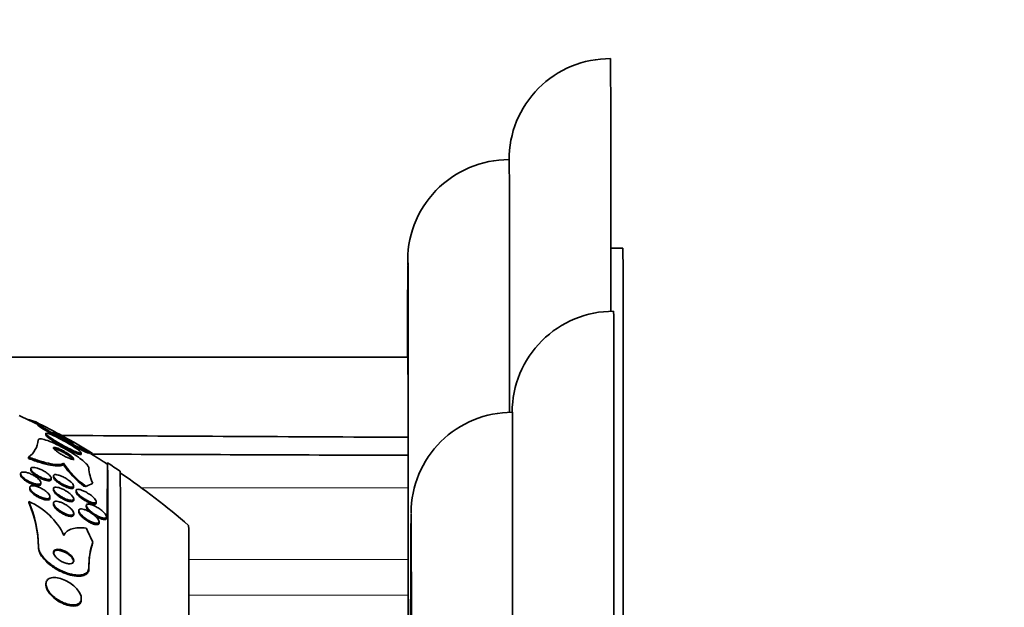
# Model space of a CAD drawing. Units: millimetres. Extents: x 0 to 1467, y 0 to 1211.
# Drawn here: x 390 to 429, y 668 to 691 of the extents above; entities that cross this region are included whole.
import ezdxf
from ezdxf import colors
from ezdxf.entities.mleader import LeaderData, LeaderLine
from ezdxf.math import Vec2, Vec3

# ---------------------------------------------------------------- set-up
doc = ezdxf.new("R2010")
doc.units = ezdxf.units.MM
doc.layers.add('DV4_Défaut', color=7, linetype='Continuous')
doc.layers.add('Défaut', color=7, linetype='Continuous')

# ---------------------------------------------------------------- blocks, each defined once
blk = doc.blocks.new('_DOT')
at = {"color": 0}
blk.add_line((0, 0), (-1, 0), dxfattribs=at)
at = {"color": 0, "const_width": 0.333}
blk.add_lwpolyline([(-0.1665, 0, 1), (0.1665, 0, 1)], format="xyb", close=True, dxfattribs=at)
blk = doc.blocks.new('SE3')
at = {"layer": 'DV4_Défaut', "color": 7, "linetype": 'Continuous', "lineweight": 35}
for p, q in [((413.779, 682.09), (413.305, 682.091)), ((405.274, 677.777), (382.66, 677.777)), ((390.268, 675.302), (390.268, 675.294)), ((390.657, 674.492), (390.657, 674.489)), ((390.954, 674.746), (390.954, 674.693)), ((405.287, 674.6), (405.288, 673.887)), ((390.278, 673.817), (390.278, 673.761)), ((392.353, 673.931), (392.353, 673.99)), ((392.651, 673.966), (392.651, 674.025)), ((405.288, 673.887), (405.286, 672.6)), ((390.367, 673.355), (390.367, 673.304)), ((391.657, 673.572), (391.657, 673.515)), ((389.961, 673.161), (389.961, 673.109)), ((391.167, 672.938), (391.167, 672.988)), ((391.259, 673.074), (391.259, 673.023)), ((390.323, 672.609), (390.323, 672.558)), ((390.76, 672.758), (390.76, 672.809)), ((391.26, 672.564), (391.26, 672.514)), ((392.058, 672.622), (392.058, 672.677)), ((391.122, 672.194), (391.122, 672.245)), ((392.059, 672.114), (392.059, 672.166)), ((392.151, 672.492), (392.151, 672.439)), ((390.281, 672.062), (390.28, 672.019)), ((391.26, 671.993), (391.26, 671.943)), ((392.559, 671.903), (392.558, 671.849)), ((392.95, 672.005), (392.95, 672.059)), ((392.06, 671.543), (392.06, 671.593)), ((392.262, 671.699), (392.262, 671.647)), ((393.358, 671.398), (393.358, 671.454)), ((393.061, 671.209), (393.061, 671.262)), ((392.661, 669.475), (392.66, 669.446)), ((392.66, 669.402), (392.661, 669.446)), ((390.962, 668.797), (390.962, 668.755)), ((405.285, 668.357), (405.284, 667.6)), ((392.361, 668.173), (392.361, 668.219))]:
    blk.add_line(p, q, dxfattribs=at)
at = {"layer": 'DV4_Défaut', "color": 7, "linetype": 'Continuous', "lineweight": 18}
for p, q in [((390.652, 675.12), (390.652, 675.064)), ((394.744, 672.6), (405.286, 672.6)), ((390.662, 670.284), (390.662, 670.242)), ((396.611, 669.771), (405.285, 669.771)), ((405.285, 668.357), (396.613, 668.357))]:
    blk.add_line(p, q, dxfattribs=at)
at = {"layer": 'DV4_Défaut', "color": 7, "linetype": 'Continuous', "lineweight": 35}
for centre, radius, start, end in [((413.271, 685.593), 3.991, 89.7612, 180.4157), ((409.263, 681.595), 3.993, 89.7166, 182.5596), ((413.4, 675.591), 3.997, 89.8143, 180.0339), ((377.872, 649.631), 28.5, 63.5597, 65.0335), ((409.393, 671.599), 3.99, 89.781, 179.8271), ((377.872, 649.631), 28.55, 58.6529, 63.6108), ((398.672, 687.369), 14.641, 236.7845, 245.714), ((398.715, 687.36), 14.703, 236.7458, 240.7824), ((389.745, 674.56), 0.914, 305.6549, 355.7409), ((398.715, 687.36), 14.703, 241.8944, 245.6409), ((377.872, 649.631), 28.5, 56.9878, 58.5951), ((394.77, 675.711), 3.777, 214.4923, 233.9341), ((394.583, 675.493), 3.532, 214.0604, 233.1884), ((394.494, 673.534), 1.844, 184.2701, 204.1116), ((377.872, 649.631), 28.55, 55.8497, 57.0528), ((377.872, 649.631), 28.5, 48.9063, 55.7817), ((386.215, 670.216), 4.447, 0.331, 23.9164), ((386.222, 670.26), 4.44, 0.3061, 23.9357), ((389.156, 669.496), 2.801, 25.8857, 66.3232), ((395.605, 669.503), 2.945, 161.3822, 181.0847), ((395.721, 669.448), 3.061, 163.9416, 180.8357)]:
    blk.add_arc(centre, radius, start, end, dxfattribs=at)
for centre, major_axis, ratio, start_param, end_param in [((413.242, 649.591), (-0.046, -40), 0.001141, 2.418801, 3.141595), ((409.242, 649.595), (-0.041, -36), 0.001141, 2.377834, 3.141595), ((413.742, 649.59), (-0.037, -32.5), 0.001141, 1.982318, 3.141593), ((405.242, 649.6), (-0.037, -32), 0.001141, -4.224508, -3.194176), ((405.242, 649.6), (-0.037, -32), 0.001141, 3.25803, 3.635413), ((413.379, 649.591), (-0.034, -30), 0.001141, 0, 3.141589), ((405.232, 640.777), (0.042, 37), 0.001141, 5.865766, 6.283185), ((393.372, 649.614), (-0.027, -23.976), 0.001141, 0, 3.565481), ((409.379, 649.595), (-0.03, -26), 0.001141, 0, 3.141593), ((404.65, 673.669), (-12, 0.016), 0.142785, -0.159415, -0.14024), ((393.372, 649.614), (0.027, 23.917), 0.001141, 3.142332, 6.282446), ((393.872, 649.613), (-0.027, -23.645), 0.001141, 0.000772, 3.14082), ((393.605, 672.898), (-1.999, 0.003), 0.142785, 0.964902, 1.01275), ((377.903, 673.385), (15.463, -0.02), 0.142785, -0.326709, -0.268451), ((405.29, 672.6), (-0.003, -3), 0.001141, 4.71239, 5.94335), ((405.38, 649.6), (-0.025, -22), 0.001141, 0.0672, 3.085527), ((405.38, 649.6), (-0.025, -22), 0.001141, 3.214058, 3.962144), ((377.91, 667.762), (15.463, -0.033), 0.655219, 0.271115, 0.328831), ((396.58, 649.61), (-0.025, -21.5), 0.001141, 0.000993, 3.140599), ((404.66, 669.173), (-12, 0.026), 0.655219, -0.159058, -0.139882), ((405.283, 668.357), (0.002, 1.5), 0.001141, 4.71239, 5.94335)]:
    blk.add_ellipse(centre, major_axis=major_axis, ratio=ratio, start_param=start_param, end_param=end_param, dxfattribs=at)
at = {"layer": 'DV4_Défaut', "color": 7, "linetype": 'Continuous', "lineweight": 18}
for centre, major_axis, start_param, end_param in [((405.242, 649.6), (-0.037, -32), 3.089009, 3.25803), ((405.38, 649.6), (-0.025, -22), 3.085527, 3.214058)]:
    blk.add_ellipse(centre, major_axis=major_axis, ratio=0.001141, start_param=start_param, end_param=end_param, dxfattribs=at)
at = {"layer": 'DV4_Défaut', "color": 7, "linetype": 'Continuous', "lineweight": 35}
for points in [[(390.652, 675.12), (390.651, 675.178), (390.524, 675.239), (390.268, 675.302)], [(390.652, 675.064), (390.652, 675.092), (390.623, 675.12), (390.565, 675.148)], [(405.287, 674.6), (400.698, 674.623), (396.109, 674.647), (391.519, 674.672)], [(392.803, 673.956), (392.703, 674.035), (392.65, 674.06), (392.651, 674.024)], [(392.716, 673.96), (392.673, 673.987), (392.65, 673.989), (392.651, 673.966)], [(392.78, 673.932), (396.949, 673.917), (401.118, 673.902), (405.288, 673.887)], [(393.358, 671.398), (393.358, 671.386), (393.354, 671.376), (393.348, 671.368)]]:
    blk.add_open_spline(points, degree=3, dxfattribs=at)
for points, knots in [([(392.655, 673.396), (392.655, 673.4), (392.655, 673.403), (392.654, 673.407), (392.65, 673.432), (392.631, 673.465), (392.6, 673.502), (392.568, 673.542), (392.522, 673.588), (392.466, 673.637), (392.404, 673.692), (392.329, 673.751), (392.246, 673.81), (392.153, 673.878), (392.049, 673.947), (391.941, 674.014), (391.822, 674.088), (391.695, 674.16), (391.57, 674.226), (391.442, 674.293), (391.312, 674.355), (391.194, 674.405), (391.083, 674.452), (390.978, 674.489), (390.893, 674.512), (390.819, 674.532), (390.758, 674.541), (390.717, 674.538), (390.682, 674.534), (390.661, 674.521), (390.657, 674.5), (390.657, 674.497), (390.657, 674.494), (390.657, 674.492)], [0, 0, 0, 0, 0.012885, 0.012885, 0.012885, 0.099785, 0.099785, 0.099785, 0.19127, 0.19127, 0.19127, 0.293125, 0.293125, 0.293125, 0.408422, 0.408422, 0.408422, 0.535624, 0.535624, 0.535624, 0.666682, 0.666682, 0.666682, 0.78946, 0.78946, 0.78946, 0.896223, 0.896223, 0.896223, 0.989392, 0.989392, 0.989392, 1, 1, 1, 1]), ([(392.121, 674.188), (392.057, 674.232), (391.982, 674.28), (391.904, 674.327), (391.826, 674.373), (391.744, 674.421), (391.662, 674.466), (391.574, 674.514), (391.484, 674.56), (391.401, 674.601), (391.317, 674.642), (391.237, 674.678), (391.17, 674.705), (391.108, 674.73), (391.055, 674.748), (391.018, 674.757), (390.985, 674.764), (390.964, 674.764), (390.957, 674.757), (390.951, 674.75), (390.956, 674.737), (390.971, 674.719), (390.986, 674.702), (391.011, 674.679), (391.043, 674.653), (391.078, 674.626), (391.121, 674.595), (391.17, 674.562), (391.224, 674.525), (391.285, 674.486), (391.35, 674.446), (391.423, 674.402), (391.501, 674.356), (391.58, 674.312), (391.666, 674.264), (391.754, 674.217), (391.838, 674.174), (391.924, 674.13), (392.009, 674.089), (392.082, 674.057), (392.151, 674.026), (392.213, 674.002), (392.259, 673.988), (392.299, 673.976), (392.329, 673.971), (392.343, 673.974), (392.355, 673.978), (392.357, 673.988), (392.347, 674.003), (392.337, 674.018), (392.317, 674.039), (392.289, 674.063), (392.26, 674.088), (392.222, 674.117), (392.178, 674.149), (392.16, 674.161), (392.141, 674.175), (392.121, 674.188)], [0, 0, 0, 0, 0.060164, 0.060164, 0.060164, 0.120068, 0.120068, 0.120068, 0.184542, 0.184542, 0.184542, 0.249148, 0.249148, 0.249148, 0.308147, 0.308147, 0.308147, 0.359191, 0.359191, 0.359191, 0.404679, 0.404679, 0.404679, 0.448778, 0.448778, 0.448778, 0.495085, 0.495085, 0.495085, 0.546231, 0.546231, 0.546231, 0.603659, 0.603659, 0.603659, 0.666767, 0.666767, 0.666767, 0.731917, 0.731917, 0.731917, 0.793207, 0.793207, 0.793207, 0.846497, 0.846497, 0.846497, 0.892855, 0.892855, 0.892855, 0.936553, 0.936553, 0.936553, 0.981705, 0.981705, 0.981705, 1, 1, 1, 1]), ([(390.954, 674.694), (390.954, 674.693), (390.954, 674.692), (390.954, 674.692), (390.956, 674.681), (390.968, 674.664), (390.99, 674.643), (391.011, 674.622), (391.043, 674.597), (391.081, 674.568), (391.122, 674.538), (391.172, 674.504), (391.226, 674.468), (391.287, 674.429), (391.354, 674.387), (391.424, 674.345), (391.503, 674.299), (391.586, 674.252), (391.667, 674.207), (391.755, 674.159), (391.844, 674.113), (391.927, 674.072), (392.009, 674.032), (392.088, 673.996), (392.154, 673.969), (392.213, 673.945), (392.264, 673.928), (392.299, 673.92), (392.329, 673.914), (392.347, 673.914), (392.352, 673.923), (392.353, 673.925), (392.353, 673.926), (392.353, 673.928)], [0, 0, 0, 0, 0.006079, 0.006079, 0.006079, 0.095147, 0.095147, 0.095147, 0.184152, 0.184152, 0.184152, 0.279642, 0.279642, 0.279642, 0.386181, 0.386181, 0.386181, 0.505508, 0.505508, 0.505508, 0.63446, 0.63446, 0.63446, 0.763643, 0.763643, 0.763643, 0.881253, 0.881253, 0.881253, 0.982313, 0.982313, 0.982313, 1, 1, 1, 1]), ([(391.905, 674.473), (391.868, 674.495), (391.825, 674.52), (391.781, 674.545), (391.737, 674.57), (391.691, 674.595), (391.646, 674.62), (391.596, 674.647), (391.547, 674.674), (391.501, 674.698), (391.453, 674.723), (391.408, 674.746), (391.37, 674.764), (391.334, 674.782), (391.304, 674.796), (391.283, 674.804), (391.266, 674.812), (391.254, 674.815), (391.252, 674.814), (391.25, 674.812), (391.255, 674.807), (391.267, 674.799), (391.277, 674.791), (391.293, 674.78), (391.314, 674.767), (391.335, 674.754), (391.361, 674.738), (391.39, 674.721), (391.421, 674.703), (391.456, 674.682), (391.493, 674.662), (391.534, 674.638), (391.578, 674.614), (391.621, 674.59), (391.669, 674.563), (391.718, 674.537), (391.765, 674.512), (391.814, 674.486), (391.861, 674.461), (391.902, 674.441), (391.942, 674.42), (391.977, 674.403), (392.002, 674.392), (392.025, 674.381), (392.041, 674.375), (392.048, 674.374), (392.053, 674.373), (392.052, 674.376), (392.044, 674.383), (392.037, 674.39), (392.023, 674.399), (392.005, 674.411), (391.987, 674.423), (391.963, 674.438), (391.937, 674.454), (391.927, 674.46), (391.916, 674.466), (391.905, 674.473)], [0, 0, 0, 0, 0.058064, 0.058064, 0.058064, 0.115816, 0.115816, 0.115816, 0.179102, 0.179102, 0.179102, 0.244734, 0.244734, 0.244734, 0.306637, 0.306637, 0.306637, 0.360539, 0.360539, 0.360539, 0.407332, 0.407332, 0.407332, 0.451141, 0.451141, 0.451141, 0.496037, 0.496037, 0.496037, 0.545089, 0.545089, 0.545089, 0.600288, 0.600288, 0.600288, 0.661894, 0.661894, 0.661894, 0.727291, 0.727291, 0.727291, 0.790872, 0.790872, 0.790872, 0.847164, 0.847164, 0.847164, 0.895405, 0.895405, 0.895405, 0.939323, 0.939323, 0.939323, 0.983364, 0.983364, 0.983364, 1, 1, 1, 1]), ([(391.925, 673.887), (391.887, 673.916), (391.843, 673.946), (391.797, 673.975), (391.751, 674.004), (391.702, 674.033), (391.653, 674.06), (391.602, 674.088), (391.549, 674.114), (391.501, 674.136), (391.454, 674.157), (391.409, 674.175), (391.372, 674.186), (391.339, 674.197), (391.31, 674.203), (391.291, 674.203), (391.273, 674.204), (391.262, 674.2), (391.258, 674.193), (391.254, 674.186), (391.256, 674.175), (391.264, 674.162), (391.272, 674.149), (391.285, 674.134), (391.303, 674.116), (391.322, 674.097), (391.347, 674.076), (391.375, 674.055), (391.407, 674.03), (391.443, 674.005), (391.482, 673.979), (391.525, 673.951), (391.572, 673.922), (391.619, 673.896), (391.67, 673.867), (391.722, 673.839), (391.772, 673.815), (391.821, 673.792), (391.869, 673.771), (391.91, 673.756), (391.947, 673.743), (391.981, 673.733), (392.005, 673.73), (392.026, 673.727), (392.042, 673.728), (392.049, 673.734), (392.056, 673.739), (392.057, 673.748), (392.053, 673.76), (392.048, 673.771), (392.037, 673.786), (392.022, 673.802), (392.006, 673.819), (391.985, 673.839), (391.959, 673.86), (391.948, 673.869), (391.937, 673.878), (391.925, 673.887)], [0, 0, 0, 0, 0.062788, 0.062788, 0.062788, 0.125394, 0.125394, 0.125394, 0.191042, 0.191042, 0.191042, 0.253977, 0.253977, 0.253977, 0.309288, 0.309288, 0.309288, 0.357013, 0.357013, 0.357013, 0.401016, 0.401016, 0.401016, 0.445504, 0.445504, 0.445504, 0.49371, 0.49371, 0.49371, 0.547828, 0.547828, 0.547828, 0.608479, 0.608479, 0.608479, 0.673586, 0.673586, 0.673586, 0.737921, 0.737921, 0.737921, 0.795638, 0.795638, 0.795638, 0.845032, 0.845032, 0.845032, 0.889345, 0.889345, 0.889345, 0.933108, 0.933108, 0.933108, 0.979947, 0.979947, 0.979947, 1, 1, 1, 1]), ([(391.9, 673.849), (391.859, 673.878), (391.813, 673.909), (391.765, 673.938), (391.717, 673.968), (391.667, 673.997), (391.617, 674.023), (391.565, 674.05), (391.514, 674.075), (391.467, 674.095), (391.423, 674.113), (391.381, 674.128), (391.348, 674.137), (391.318, 674.145), (391.294, 674.148), (391.279, 674.147)], [0, 0, 0, 0, 0.207355, 0.207355, 0.207355, 0.414308, 0.414308, 0.414308, 0.627412, 0.627412, 0.627412, 0.826951, 0.826951, 0.826951, 1, 1, 1, 1]), ([(390.278, 673.817), (390.44, 673.754), (390.596, 673.7), (390.89, 673.611), (391.029, 673.576), (391.273, 673.53), (391.381, 673.52), (391.552, 673.526), (391.617, 673.542), (391.657, 673.572)], [0, 0, 0, 0, 0.25, 0.25, 0.5, 0.5, 0.75, 0.75, 1, 1, 1, 1]), ([(390.278, 673.761), (390.44, 673.698), (390.595, 673.644), (390.89, 673.554), (391.029, 673.519), (391.273, 673.474), (391.381, 673.463), (391.552, 673.469), (391.617, 673.485), (391.657, 673.515)], [0, 0, 0, 0, 0.25, 0.25, 0.5, 0.5, 0.75, 0.75, 1, 1, 1, 1]), ([(392.056, 673.69), (392.056, 673.695), (392.053, 673.703), (392.048, 673.711), (392.041, 673.724), (392.028, 673.74), (392.01, 673.757), (391.991, 673.776), (391.967, 673.797), (391.939, 673.819), (391.927, 673.829), (391.914, 673.839), (391.9, 673.849)], [0, 0, 0, 0, 0.200849, 0.200849, 0.200849, 0.511787, 0.511787, 0.511787, 0.849421, 0.849421, 0.849421, 1, 1, 1, 1]), ([(391.105, 673.097), (391.126, 673.075), (391.143, 673.052), (391.153, 673.032), (391.164, 673.013), (391.168, 672.994), (391.166, 672.98), (391.164, 672.965), (391.156, 672.954), (391.143, 672.946), (391.129, 672.938), (391.11, 672.934), (391.086, 672.933), (391.061, 672.932), (391.03, 672.935), (390.997, 672.941), (390.96, 672.948), (390.919, 672.96), (390.876, 672.975), (390.83, 672.991), (390.781, 673.012), (390.733, 673.036), (390.683, 673.06), (390.633, 673.089), (390.587, 673.119), (390.543, 673.148), (390.501, 673.179), (390.467, 673.209), (390.436, 673.237), (390.41, 673.265), (390.393, 673.29), (390.378, 673.312), (390.369, 673.333), (390.368, 673.35), (390.366, 673.366), (390.371, 673.38), (390.382, 673.39), (390.392, 673.399), (390.409, 673.406), (390.429, 673.409), (390.451, 673.412), (390.479, 673.412), (390.51, 673.407), (390.543, 673.403), (390.582, 673.394), (390.622, 673.381), (390.666, 673.368), (390.713, 673.349), (390.76, 673.328), (390.81, 673.306), (390.86, 673.279), (390.908, 673.25), (390.955, 673.222), (391, 673.19), (391.038, 673.159), (391.063, 673.139), (391.086, 673.118), (391.105, 673.097)], [0, 0, 0, 0, 0.046308, 0.046308, 0.046308, 0.092728, 0.092728, 0.092728, 0.137882, 0.137882, 0.137882, 0.184162, 0.184162, 0.184162, 0.234296, 0.234296, 0.234296, 0.289899, 0.289899, 0.289899, 0.350824, 0.350824, 0.350824, 0.414393, 0.414393, 0.414393, 0.475851, 0.475851, 0.475851, 0.531194, 0.531194, 0.531194, 0.580164, 0.580164, 0.580164, 0.625716, 0.625716, 0.625716, 0.671437, 0.671437, 0.671437, 0.72024, 0.72024, 0.72024, 0.774069, 0.774069, 0.774069, 0.833422, 0.833422, 0.833422, 0.896525, 0.896525, 0.896525, 0.959132, 0.959132, 0.959132, 1, 1, 1, 1]), ([(390.704, 672.917), (390.724, 672.894), (390.74, 672.871), (390.75, 672.85), (390.759, 672.829), (390.762, 672.81), (390.759, 672.794), (390.755, 672.779), (390.746, 672.766), (390.731, 672.758), (390.716, 672.749), (390.695, 672.744), (390.67, 672.742), (390.643, 672.741), (390.612, 672.743), (390.577, 672.749), (390.54, 672.756), (390.498, 672.767), (390.456, 672.781), (390.41, 672.797), (390.361, 672.817), (390.314, 672.84), (390.265, 672.865), (390.216, 672.893), (390.171, 672.922), (390.127, 672.951), (390.087, 672.983), (390.054, 673.014), (390.024, 673.042), (389.999, 673.07), (389.983, 673.096), (389.969, 673.12), (389.961, 673.142), (389.961, 673.16), (389.961, 673.177), (389.967, 673.192), (389.979, 673.202), (389.991, 673.213), (390.009, 673.22), (390.031, 673.224), (390.054, 673.228), (390.083, 673.228), (390.115, 673.224), (390.149, 673.22), (390.188, 673.212), (390.228, 673.2), (390.273, 673.187), (390.32, 673.169), (390.366, 673.148), (390.415, 673.126), (390.465, 673.1), (390.511, 673.072), (390.557, 673.044), (390.601, 673.012), (390.638, 672.981), (390.663, 672.96), (390.685, 672.938), (390.704, 672.917)], [0, 0, 0, 0, 0.04719, 0.04719, 0.04719, 0.094505, 0.094505, 0.094505, 0.140348, 0.140348, 0.140348, 0.186861, 0.186861, 0.186861, 0.23672, 0.23672, 0.23672, 0.291575, 0.291575, 0.291575, 0.351473, 0.351473, 0.351473, 0.41418, 0.41418, 0.41418, 0.47547, 0.47547, 0.47547, 0.531454, 0.531454, 0.531454, 0.58141, 0.58141, 0.58141, 0.627758, 0.627758, 0.627758, 0.673844, 0.673844, 0.673844, 0.722517, 0.722517, 0.722517, 0.775727, 0.775727, 0.775727, 0.834103, 0.834103, 0.834103, 0.896237, 0.896237, 0.896237, 0.958431, 0.958431, 0.958431, 1, 1, 1, 1]), ([(390.76, 672.756), (390.76, 672.745), (390.757, 672.734), (390.751, 672.726), (390.743, 672.713), (390.729, 672.704), (390.71, 672.698), (390.69, 672.692), (390.664, 672.69), (390.636, 672.691), (390.604, 672.693), (390.569, 672.699), (390.531, 672.708), (390.489, 672.719), (390.444, 672.734), (390.399, 672.752), (390.351, 672.771), (390.301, 672.795), (390.254, 672.821), (390.206, 672.848), (390.159, 672.878), (390.118, 672.909), (390.079, 672.939), (390.045, 672.97), (390.019, 672.999), (389.995, 673.026), (389.978, 673.052), (389.968, 673.075), (389.963, 673.088), (389.961, 673.1), (389.961, 673.111)], [0, 0, 0, 0, 0.062967, 0.062967, 0.062967, 0.154314, 0.154314, 0.154314, 0.249403, 0.249403, 0.249403, 0.352857, 0.352857, 0.352857, 0.466843, 0.466843, 0.466843, 0.58971, 0.58971, 0.58971, 0.71505, 0.71505, 0.71505, 0.833879, 0.833879, 0.833879, 0.940526, 0.940526, 0.940526, 1, 1, 1, 1]), ([(391.023, 672.885), (390.985, 672.891), (390.942, 672.902), (390.896, 672.917), (390.851, 672.932), (390.802, 672.952), (390.754, 672.974), (390.704, 672.998), (390.654, 673.026), (390.607, 673.055), (390.561, 673.084), (390.518, 673.115), (390.481, 673.146), (390.448, 673.174), (390.42, 673.203), (390.401, 673.229), (390.383, 673.252), (390.372, 673.274), (390.369, 673.292), (390.368, 673.297), (390.367, 673.301), (390.367, 673.305)], [0, 0, 0, 0, 0.16634, 0.16634, 0.16634, 0.33219, 0.33219, 0.33219, 0.506098, 0.506098, 0.506098, 0.676218, 0.676218, 0.676218, 0.830577, 0.830577, 0.830577, 0.966809, 0.966809, 0.966809, 1, 1, 1, 1]), ([(391.167, 672.936), (391.167, 672.929), (391.165, 672.922), (391.163, 672.916), (391.157, 672.904), (391.145, 672.894), (391.129, 672.889), (391.112, 672.883), (391.089, 672.88), (391.063, 672.882), (391.05, 672.882), (391.037, 672.883), (391.023, 672.885)], [0, 0, 0, 0, 0.156186, 0.156186, 0.156186, 0.489955, 0.489955, 0.489955, 0.838864, 0.838864, 0.838864, 1, 1, 1, 1]), ([(391.957, 672.824), (391.983, 672.8), (392.006, 672.775), (392.023, 672.753), (392.04, 672.731), (392.051, 672.709), (392.056, 672.692), (392.06, 672.675), (392.059, 672.661), (392.051, 672.65), (392.044, 672.64), (392.031, 672.633), (392.013, 672.63), (391.995, 672.626), (391.971, 672.626), (391.943, 672.629), (391.913, 672.633), (391.878, 672.642), (391.84, 672.654), (391.798, 672.667), (391.753, 672.685), (391.707, 672.706), (391.657, 672.729), (391.605, 672.756), (391.556, 672.786), (391.506, 672.815), (391.458, 672.848), (391.415, 672.881), (391.376, 672.912), (391.341, 672.944), (391.315, 672.973), (391.292, 672.998), (391.275, 673.023), (391.266, 673.044), (391.259, 673.063), (391.257, 673.079), (391.261, 673.091), (391.266, 673.104), (391.276, 673.113), (391.291, 673.118), (391.307, 673.124), (391.328, 673.126), (391.353, 673.124), (391.38, 673.123), (391.412, 673.117), (391.447, 673.107), (391.486, 673.097), (391.529, 673.082), (391.573, 673.063), (391.621, 673.043), (391.672, 673.018), (391.721, 672.99), (391.772, 672.962), (391.822, 672.93), (391.868, 672.897), (391.9, 672.873), (391.93, 672.848), (391.957, 672.824)], [0, 0, 0, 0, 0.046842, 0.046842, 0.046842, 0.093895, 0.093895, 0.093895, 0.138392, 0.138392, 0.138392, 0.182475, 0.182475, 0.182475, 0.229634, 0.229634, 0.229634, 0.282356, 0.282356, 0.282356, 0.341661, 0.341661, 0.341661, 0.406066, 0.406066, 0.406066, 0.470928, 0.470928, 0.470928, 0.53036, 0.53036, 0.53036, 0.581683, 0.581683, 0.581683, 0.627174, 0.627174, 0.627174, 0.671099, 0.671099, 0.671099, 0.717167, 0.717167, 0.717167, 0.768087, 0.768087, 0.768087, 0.825368, 0.825368, 0.825368, 0.888455, 0.888455, 0.888455, 0.953722, 0.953722, 0.953722, 1, 1, 1, 1]), ([(392.058, 672.622), (392.058, 672.621), (392.058, 672.621), (392.058, 672.62), (392.058, 672.606), (392.051, 672.595), (392.04, 672.587), (392.028, 672.58), (392.011, 672.575), (391.989, 672.575), (391.966, 672.574), (391.938, 672.577), (391.907, 672.584), (391.871, 672.591), (391.832, 672.603), (391.791, 672.619), (391.745, 672.636), (391.696, 672.658), (391.648, 672.682), (391.597, 672.709), (391.545, 672.739), (391.497, 672.771), (391.451, 672.802), (391.406, 672.835), (391.369, 672.868), (391.337, 672.897), (391.309, 672.926), (391.29, 672.952), (391.273, 672.975), (391.263, 672.996), (391.26, 673.014), (391.259, 673.018), (391.259, 673.021), (391.259, 673.025)], [0, 0, 0, 0, 0.003165, 0.003165, 0.003165, 0.090786, 0.090786, 0.090786, 0.18051, 0.18051, 0.18051, 0.278637, 0.278637, 0.278637, 0.389173, 0.389173, 0.389173, 0.512479, 0.512479, 0.512479, 0.643056, 0.643056, 0.643056, 0.76974, 0.76974, 0.76974, 0.882176, 0.882176, 0.882176, 0.979163, 0.979163, 0.979163, 1, 1, 1, 1]), ([(391.075, 672.349), (391.094, 672.324), (391.108, 672.3), (391.116, 672.279), (391.123, 672.257), (391.124, 672.237), (391.119, 672.221), (391.114, 672.206), (391.102, 672.193), (391.086, 672.185), (391.069, 672.176), (391.047, 672.172), (391.021, 672.171), (390.993, 672.169), (390.961, 672.173), (390.926, 672.179), (390.888, 672.187), (390.846, 672.199), (390.804, 672.215), (390.757, 672.232), (390.709, 672.253), (390.662, 672.278), (390.612, 672.304), (390.564, 672.334), (390.52, 672.366), (390.477, 672.397), (390.437, 672.43), (390.405, 672.463), (390.377, 672.493), (390.354, 672.524), (390.339, 672.551), (390.327, 672.576), (390.321, 672.598), (390.323, 672.617), (390.325, 672.635), (390.333, 672.649), (390.347, 672.66), (390.361, 672.671), (390.38, 672.678), (390.403, 672.681), (390.428, 672.684), (390.458, 672.684), (390.49, 672.679), (390.526, 672.674), (390.565, 672.665), (390.605, 672.652), (390.65, 672.638), (390.697, 672.619), (390.743, 672.597), (390.792, 672.573), (390.842, 672.545), (390.887, 672.515), (390.933, 672.484), (390.976, 672.451), (391.012, 672.418), (391.036, 672.395), (391.058, 672.371), (391.075, 672.349)], [0, 0, 0, 0, 0.046968, 0.046968, 0.046968, 0.094081, 0.094081, 0.094081, 0.139479, 0.139479, 0.139479, 0.185332, 0.185332, 0.185332, 0.234533, 0.234533, 0.234533, 0.288949, 0.288949, 0.288949, 0.34886, 0.34886, 0.34886, 0.412148, 0.412148, 0.412148, 0.474373, 0.474373, 0.474373, 0.531112, 0.531112, 0.531112, 0.581252, 0.581252, 0.581252, 0.627265, 0.627265, 0.627265, 0.672746, 0.672746, 0.672746, 0.720761, 0.720761, 0.720761, 0.773464, 0.773464, 0.773464, 0.831703, 0.831703, 0.831703, 0.894238, 0.894238, 0.894238, 0.957286, 0.957286, 0.957286, 1, 1, 1, 1]), ([(390.974, 672.121), (390.937, 672.125), (390.893, 672.134), (390.849, 672.148), (390.804, 672.162), (390.757, 672.181), (390.711, 672.202), (390.662, 672.226), (390.612, 672.253), (390.566, 672.283), (390.52, 672.313), (390.476, 672.346), (390.439, 672.38), (390.405, 672.411), (390.376, 672.443), (390.356, 672.473), (390.338, 672.5), (390.327, 672.525), (390.324, 672.547), (390.323, 672.551), (390.323, 672.555), (390.323, 672.559)], [0, 0, 0, 0, 0.161488, 0.161488, 0.161488, 0.322335, 0.322335, 0.322335, 0.4941, 0.4941, 0.4941, 0.667584, 0.667584, 0.667584, 0.829436, 0.829436, 0.829436, 0.972812, 0.972812, 0.972812, 1, 1, 1, 1]), ([(391.97, 672.314), (391.996, 672.288), (392.017, 672.263), (392.032, 672.239), (392.047, 672.215), (392.056, 672.193), (392.059, 672.174), (392.061, 672.156), (392.056, 672.141), (392.047, 672.13), (392.037, 672.119), (392.022, 672.112), (392.002, 672.108), (391.982, 672.104), (391.956, 672.104), (391.927, 672.108), (391.895, 672.112), (391.859, 672.121), (391.821, 672.133), (391.778, 672.147), (391.732, 672.165), (391.687, 672.187), (391.637, 672.21), (391.586, 672.238), (391.538, 672.269), (391.489, 672.3), (391.442, 672.334), (391.401, 672.369), (391.363, 672.401), (391.33, 672.434), (391.306, 672.465), (391.285, 672.493), (391.27, 672.519), (391.264, 672.541), (391.258, 672.561), (391.259, 672.578), (391.266, 672.591), (391.272, 672.604), (391.285, 672.614), (391.302, 672.619), (391.32, 672.625), (391.343, 672.627), (391.369, 672.626), (391.398, 672.624), (391.432, 672.618), (391.467, 672.608), (391.507, 672.597), (391.551, 672.582), (391.595, 672.563), (391.643, 672.542), (391.693, 672.516), (391.741, 672.488), (391.791, 672.458), (391.841, 672.425), (391.884, 672.391), (391.916, 672.366), (391.945, 672.34), (391.97, 672.314)], [0, 0, 0, 0, 0.047549, 0.047549, 0.047549, 0.095332, 0.095332, 0.095332, 0.140237, 0.140237, 0.140237, 0.184258, 0.184258, 0.184258, 0.230969, 0.230969, 0.230969, 0.282969, 0.282969, 0.282969, 0.341477, 0.341477, 0.341477, 0.405363, 0.405363, 0.405363, 0.470362, 0.470362, 0.470362, 0.530596, 0.530596, 0.530596, 0.582852, 0.582852, 0.582852, 0.628891, 0.628891, 0.628891, 0.672877, 0.672877, 0.672877, 0.718602, 0.718602, 0.718602, 0.768876, 0.768876, 0.768876, 0.825362, 0.825362, 0.825362, 0.887804, 0.887804, 0.887804, 0.952978, 0.952978, 0.952978, 1, 1, 1, 1]), ([(392.849, 672.215), (392.875, 672.189), (392.898, 672.163), (392.914, 672.14), (392.931, 672.116), (392.943, 672.094), (392.948, 672.075), (392.952, 672.058), (392.951, 672.044), (392.943, 672.033), (392.936, 672.023), (392.924, 672.016), (392.907, 672.012), (392.889, 672.009), (392.867, 672.009), (392.841, 672.013), (392.811, 672.017), (392.777, 672.026), (392.741, 672.038), (392.7, 672.052), (392.655, 672.071), (392.61, 672.094), (392.56, 672.118), (392.508, 672.147), (392.458, 672.179), (392.407, 672.211), (392.357, 672.247), (392.312, 672.284), (392.278, 672.312), (392.247, 672.341), (392.222, 672.369), (392.196, 672.396), (392.176, 672.424), (392.164, 672.447), (392.154, 672.468), (392.149, 672.487), (392.151, 672.501), (392.153, 672.515), (392.161, 672.525), (392.174, 672.532), (392.187, 672.539), (392.205, 672.542), (392.227, 672.542), (392.251, 672.541), (392.28, 672.537), (392.311, 672.529), (392.347, 672.519), (392.387, 672.505), (392.429, 672.488), (392.475, 672.468), (392.525, 672.444), (392.573, 672.416), (392.625, 672.387), (392.677, 672.353), (392.725, 672.318), (392.77, 672.285), (392.813, 672.249), (392.849, 672.215)], [0, 0, 0, 0, 0.04642, 0.04642, 0.04642, 0.0931, 0.0931, 0.0931, 0.136632, 0.136632, 0.136632, 0.17923, 0.17923, 0.17923, 0.224858, 0.224858, 0.224858, 0.276432, 0.276432, 0.276432, 0.335483, 0.335483, 0.335483, 0.400963, 0.400963, 0.400963, 0.468026, 0.468026, 0.468026, 0.51959, 0.51959, 0.51959, 0.571556, 0.571556, 0.571556, 0.617322, 0.617322, 0.617322, 0.659969, 0.659969, 0.659969, 0.703881, 0.703881, 0.703881, 0.752372, 0.752372, 0.752372, 0.807673, 0.807673, 0.807673, 0.870221, 0.870221, 0.870221, 0.937231, 0.937231, 0.937231, 1, 1, 1, 1]), ([(391.122, 672.192), (391.122, 672.182), (391.12, 672.173), (391.117, 672.165), (391.11, 672.15), (391.098, 672.139), (391.08, 672.131), (391.062, 672.123), (391.039, 672.119), (391.012, 672.119), (391, 672.119), (390.988, 672.12), (390.974, 672.121)], [0, 0, 0, 0, 0.179445, 0.179445, 0.179445, 0.512229, 0.512229, 0.512229, 0.850736, 0.850736, 0.850736, 1, 1, 1, 1]), ([(392.059, 672.112), (392.059, 672.108), (392.059, 672.104), (392.058, 672.1), (392.055, 672.085), (392.046, 672.074), (392.032, 672.066), (392.017, 672.058), (391.998, 672.054), (391.974, 672.053), (391.949, 672.052), (391.919, 672.056), (391.886, 672.063), (391.849, 672.071), (391.809, 672.084), (391.767, 672.1), (391.721, 672.118), (391.672, 672.141), (391.624, 672.166), (391.574, 672.194), (391.523, 672.225), (391.477, 672.258), (391.431, 672.291), (391.389, 672.326), (391.354, 672.36), (391.323, 672.39), (391.298, 672.421), (391.282, 672.449), (391.268, 672.473), (391.26, 672.495), (391.26, 672.514), (391.26, 672.514), (391.26, 672.514), (391.26, 672.515)], [0, 0, 0, 0, 0.022939, 0.022939, 0.022939, 0.110934, 0.110934, 0.110934, 0.200341, 0.200341, 0.200341, 0.297611, 0.297611, 0.297611, 0.406945, 0.406945, 0.406945, 0.529094, 0.529094, 0.529094, 0.659175, 0.659175, 0.659175, 0.786484, 0.786484, 0.786484, 0.900339, 0.900339, 0.900339, 0.998595, 0.998595, 0.998595, 1, 1, 1, 1]), ([(392.95, 672.003), (392.95, 672.001), (392.95, 671.999), (392.95, 671.997), (392.948, 671.984), (392.941, 671.973), (392.929, 671.966), (392.916, 671.959), (392.899, 671.956), (392.877, 671.956), (392.854, 671.957), (392.825, 671.961), (392.794, 671.969), (392.759, 671.978), (392.719, 671.992), (392.678, 672.009), (392.632, 672.029), (392.583, 672.053), (392.534, 672.08), (392.482, 672.11), (392.429, 672.143), (392.381, 672.178), (392.334, 672.212), (392.289, 672.249), (392.253, 672.284), (392.226, 672.31), (392.202, 672.336), (392.185, 672.36), (392.168, 672.384), (392.157, 672.407), (392.153, 672.425), (392.151, 672.431), (392.151, 672.436), (392.151, 672.441)], [0, 0, 0, 0, 0.012058, 0.012058, 0.012058, 0.096997, 0.096997, 0.096997, 0.184312, 0.184312, 0.184312, 0.280953, 0.280953, 0.280953, 0.39154, 0.39154, 0.39154, 0.516923, 0.516923, 0.516923, 0.651254, 0.651254, 0.651254, 0.78151, 0.78151, 0.78151, 0.876382, 0.876382, 0.876382, 0.9718, 0.9718, 0.9718, 1, 1, 1, 1]), ([(391.983, 671.742), (392.006, 671.714), (392.026, 671.687), (392.039, 671.662), (392.053, 671.637), (392.06, 671.613), (392.06, 671.593), (392.06, 671.574), (392.053, 671.558), (392.041, 671.547), (392.029, 671.535), (392.012, 671.528), (391.991, 671.524), (391.968, 671.52), (391.941, 671.52), (391.911, 671.524), (391.878, 671.528), (391.841, 671.537), (391.803, 671.55), (391.76, 671.564), (391.714, 671.583), (391.669, 671.605), (391.619, 671.63), (391.569, 671.659), (391.522, 671.69), (391.474, 671.723), (391.428, 671.759), (391.389, 671.795), (391.352, 671.829), (391.32, 671.864), (391.298, 671.898), (391.279, 671.926), (391.266, 671.954), (391.262, 671.978), (391.258, 671.999), (391.261, 672.017), (391.271, 672.031), (391.28, 672.045), (391.294, 672.055), (391.313, 672.06), (391.333, 672.066), (391.358, 672.069), (391.386, 672.067), (391.416, 672.065), (391.451, 672.059), (391.487, 672.049), (391.527, 672.037), (391.571, 672.021), (391.615, 672.002), (391.663, 671.98), (391.712, 671.954), (391.759, 671.924), (391.809, 671.894), (391.857, 671.859), (391.899, 671.823), (391.93, 671.796), (391.959, 671.769), (391.983, 671.742)], [0, 0, 0, 0, 0.048263, 0.048263, 0.048263, 0.096788, 0.096788, 0.096788, 0.142029, 0.142029, 0.142029, 0.185853, 0.185853, 0.185853, 0.231976, 0.231976, 0.231976, 0.28316, 0.28316, 0.28316, 0.340864, 0.340864, 0.340864, 0.404329, 0.404329, 0.404329, 0.469647, 0.469647, 0.469647, 0.530865, 0.530865, 0.530865, 0.584135, 0.584135, 0.584135, 0.630676, 0.630676, 0.630676, 0.674598, 0.674598, 0.674598, 0.719844, 0.719844, 0.719844, 0.76937, 0.76937, 0.76937, 0.825034, 0.825034, 0.825034, 0.886901, 0.886901, 0.886901, 0.952141, 0.952141, 0.952141, 1, 1, 1, 1]), ([(392.06, 671.54), (392.06, 671.535), (392.059, 671.529), (392.058, 671.524), (392.054, 671.507), (392.044, 671.494), (392.029, 671.485), (392.014, 671.476), (391.994, 671.471), (391.97, 671.469), (391.944, 671.468), (391.914, 671.47), (391.882, 671.477), (391.845, 671.484), (391.805, 671.496), (391.765, 671.511), (391.719, 671.529), (391.671, 671.551), (391.625, 671.576), (391.575, 671.603), (391.525, 671.635), (391.479, 671.669), (391.433, 671.702), (391.39, 671.739), (391.356, 671.776), (391.324, 671.809), (391.298, 671.842), (391.282, 671.873), (391.268, 671.899), (391.26, 671.923), (391.26, 671.943)], [0, 0, 0, 0, 0.028361, 0.028361, 0.028361, 0.117062, 0.117062, 0.117062, 0.205227, 0.205227, 0.205227, 0.299892, 0.299892, 0.299892, 0.405912, 0.405912, 0.405912, 0.525133, 0.525133, 0.525133, 0.65425, 0.65425, 0.65425, 0.783646, 0.783646, 0.783646, 0.901601, 0.901601, 0.901601, 1, 1, 1, 1]), ([(392.976, 671.419), (393, 671.392), (393.021, 671.364), (393.036, 671.338), (393.05, 671.313), (393.059, 671.288), (393.061, 671.268), (393.063, 671.25), (393.058, 671.234), (393.048, 671.223), (393.038, 671.212), (393.023, 671.204), (393.004, 671.201), (392.984, 671.197), (392.959, 671.198), (392.931, 671.202), (392.9, 671.206), (392.865, 671.215), (392.828, 671.228), (392.786, 671.243), (392.741, 671.263), (392.696, 671.285), (392.646, 671.311), (392.595, 671.342), (392.547, 671.375), (392.497, 671.409), (392.448, 671.447), (392.406, 671.486), (392.366, 671.522), (392.332, 671.56), (392.307, 671.595), (392.286, 671.625), (392.271, 671.654), (392.265, 671.678), (392.26, 671.699), (392.261, 671.718), (392.269, 671.731), (392.276, 671.744), (392.289, 671.754), (392.306, 671.759), (392.324, 671.765), (392.347, 671.767), (392.372, 671.765), (392.401, 671.762), (392.433, 671.756), (392.468, 671.745), (392.507, 671.734), (392.55, 671.717), (392.593, 671.696), (392.641, 671.674), (392.691, 671.646), (392.739, 671.615), (392.79, 671.582), (392.841, 671.545), (392.885, 671.507), (392.919, 671.479), (392.95, 671.449), (392.976, 671.419)], [0, 0, 0, 0, 0.047421, 0.047421, 0.047421, 0.095145, 0.095145, 0.095145, 0.139121, 0.139121, 0.139121, 0.181422, 0.181422, 0.181422, 0.226235, 0.226235, 0.226235, 0.276684, 0.276684, 0.276684, 0.334613, 0.334613, 0.334613, 0.399501, 0.399501, 0.399501, 0.467051, 0.467051, 0.467051, 0.530054, 0.530054, 0.530054, 0.583547, 0.583547, 0.583547, 0.629006, 0.629006, 0.629006, 0.671431, 0.671431, 0.671431, 0.715338, 0.715338, 0.715338, 0.764021, 0.764021, 0.764021, 0.81968, 0.81968, 0.81968, 0.882658, 0.882658, 0.882658, 0.949953, 0.949953, 0.949953, 1, 1, 1, 1]), ([(393.264, 671.613), (393.289, 671.586), (393.311, 671.559), (393.327, 671.534), (393.343, 671.509), (393.353, 671.485), (393.357, 671.466), (393.36, 671.448), (393.357, 671.433), (393.348, 671.422), (393.34, 671.411), (393.327, 671.404), (393.309, 671.401), (393.291, 671.397), (393.267, 671.398), (393.241, 671.402), (393.211, 671.406), (393.177, 671.416), (393.141, 671.428), (393.1, 671.443), (393.055, 671.463), (393.01, 671.486), (392.96, 671.511), (392.908, 671.542), (392.859, 671.575), (392.808, 671.609), (392.758, 671.648), (392.714, 671.686), (392.68, 671.716), (392.649, 671.747), (392.624, 671.777), (392.599, 671.807), (392.58, 671.836), (392.569, 671.861), (392.56, 671.883), (392.556, 671.903), (392.56, 671.918), (392.563, 671.932), (392.572, 671.943), (392.586, 671.95), (392.6, 671.957), (392.619, 671.96), (392.641, 671.96), (392.666, 671.959), (392.695, 671.954), (392.726, 671.946), (392.763, 671.936), (392.802, 671.922), (392.843, 671.904), (392.89, 671.883), (392.939, 671.858), (392.987, 671.829), (393.039, 671.798), (393.091, 671.762), (393.139, 671.725), (393.185, 671.689), (393.229, 671.65), (393.264, 671.613)], [0, 0, 0, 0, 0.046682, 0.046682, 0.046682, 0.093663, 0.093663, 0.093663, 0.136996, 0.136996, 0.136996, 0.178869, 0.178869, 0.178869, 0.22353, 0.22353, 0.22353, 0.274144, 0.274144, 0.274144, 0.332572, 0.332572, 0.332572, 0.39819, 0.39819, 0.39819, 0.466354, 0.466354, 0.466354, 0.518801, 0.518801, 0.518801, 0.571705, 0.571705, 0.571705, 0.617689, 0.617689, 0.617689, 0.659834, 0.659834, 0.659834, 0.702868, 0.702868, 0.702868, 0.750358, 0.750358, 0.750358, 0.804798, 0.804798, 0.804798, 0.867018, 0.867018, 0.867018, 0.934627, 0.934627, 0.934627, 1, 1, 1, 1]), ([(392.735, 671.615), (392.721, 671.627), (392.707, 671.639), (392.694, 671.651), (392.663, 671.68), (392.634, 671.71), (392.612, 671.739), (392.59, 671.767), (392.573, 671.795), (392.565, 671.818), (392.561, 671.831), (392.558, 671.842), (392.559, 671.852)], [0, 0, 0, 0, 0.140295, 0.140295, 0.140295, 0.480255, 0.480255, 0.480255, 0.823008, 0.823008, 0.823008, 1, 1, 1, 1]), ([(393.061, 671.207), (393.061, 671.204), (393.061, 671.201), (393.061, 671.197), (393.058, 671.181), (393.05, 671.168), (393.037, 671.16), (393.024, 671.151), (393.006, 671.146), (392.984, 671.145), (392.96, 671.144), (392.932, 671.147), (392.902, 671.153), (392.867, 671.161), (392.829, 671.173), (392.79, 671.189), (392.745, 671.207), (392.697, 671.231), (392.651, 671.257), (392.599, 671.286), (392.548, 671.32), (392.5, 671.355), (392.452, 671.391), (392.406, 671.431), (392.369, 671.469), (392.34, 671.498), (392.316, 671.528), (392.298, 671.556), (392.28, 671.584), (392.268, 671.61), (392.264, 671.633), (392.262, 671.638), (392.262, 671.644), (392.262, 671.649)], [0, 0, 0, 0, 0.016757, 0.016757, 0.016757, 0.102657, 0.102657, 0.102657, 0.187904, 0.187904, 0.187904, 0.280395, 0.280395, 0.280395, 0.385689, 0.385689, 0.385689, 0.506328, 0.506328, 0.506328, 0.63913, 0.63913, 0.63913, 0.773041, 0.773041, 0.773041, 0.873225, 0.873225, 0.873225, 0.974153, 0.974153, 0.974153, 1, 1, 1, 1]), ([(393.348, 671.368), (393.339, 671.356), (393.323, 671.348), (393.302, 671.346), (393.282, 671.343), (393.256, 671.345), (393.227, 671.35), (393.196, 671.356), (393.16, 671.367), (393.123, 671.381), (393.08, 671.398), (393.034, 671.419), (392.988, 671.444)], [0, 0, 0, 0, 0.229626, 0.229626, 0.229626, 0.457736, 0.457736, 0.457736, 0.7092, 0.7092, 0.7092, 1, 1, 1, 1]), ([(391.676, 670.719), (391.704, 670.784), (391.747, 670.837), (391.855, 670.924), (391.923, 670.958), (392.152, 671.027), (392.342, 671.032), (392.552, 671.002)], [0, 0, 0, 0, 0.25, 0.25, 0.5, 0.5, 1, 1, 1, 1]), ([(392.661, 669.447), (392.661, 669.418), (392.657, 669.39), (392.649, 669.364), (392.634, 669.313), (392.604, 669.269), (392.563, 669.236), (392.519, 669.201), (392.462, 669.176), (392.396, 669.162), (392.322, 669.146), (392.235, 669.143), (392.142, 669.153), (392.038, 669.163), (391.923, 669.189), (391.807, 669.227), (391.681, 669.269), (391.55, 669.327), (391.425, 669.397), (391.3, 669.467), (391.177, 669.551), (391.069, 669.642), (390.971, 669.725), (390.882, 669.817), (390.815, 669.909), (390.756, 669.988), (390.712, 670.069), (390.687, 670.144), (390.671, 670.193), (390.662, 670.24), (390.662, 670.284)], [0, 0, 0, 0, 0.045029, 0.045029, 0.045029, 0.135128, 0.135128, 0.135128, 0.229992, 0.229992, 0.229992, 0.336953, 0.336953, 0.336953, 0.457431, 0.457431, 0.457431, 0.587433, 0.587433, 0.587433, 0.716623, 0.716623, 0.716623, 0.833432, 0.833432, 0.833432, 0.934028, 0.934028, 0.934028, 1, 1, 1, 1]), ([(392.66, 669.403), (392.66, 669.393), (392.66, 669.383), (392.659, 669.373), (392.654, 669.317), (392.634, 669.269), (392.601, 669.23), (392.568, 669.189), (392.52, 669.158), (392.464, 669.137), (392.4, 669.114), (392.324, 669.103), (392.24, 669.104), (392.146, 669.104), (392.04, 669.119), (391.931, 669.147), (391.811, 669.178), (391.683, 669.225), (391.558, 669.285), (391.43, 669.346), (391.301, 669.423), (391.183, 669.509), (391.074, 669.59), (390.971, 669.682), (390.888, 669.776), (390.816, 669.858), (390.756, 669.944), (390.718, 670.025), (390.684, 670.097), (390.665, 670.167), (390.662, 670.229), (390.662, 670.233), (390.662, 670.237), (390.662, 670.242)], [0, 0, 0, 0, 0.015464, 0.015464, 0.015464, 0.104022, 0.104022, 0.104022, 0.195755, 0.195755, 0.195755, 0.298187, 0.298187, 0.298187, 0.414159, 0.414159, 0.414159, 0.541857, 0.541857, 0.541857, 0.6729, 0.6729, 0.6729, 0.795074, 0.795074, 0.795074, 0.901043, 0.901043, 0.901043, 0.993686, 0.993686, 0.993686, 1, 1, 1, 1]), ([(392.039, 669.801), (392.026, 669.83), (392.005, 669.861), (391.98, 669.891), (391.956, 669.92), (391.926, 669.95), (391.894, 669.976), (391.86, 670.005), (391.822, 670.033), (391.783, 670.056), (391.739, 670.083), (391.693, 670.106), (391.648, 670.124), (391.598, 670.144), (391.549, 670.158), (391.503, 670.165), (391.456, 670.173), (391.411, 670.174), (391.374, 670.167), (391.339, 670.16), (391.31, 670.146), (391.29, 670.125), (391.273, 670.107), (391.263, 670.083), (391.262, 670.056), (391.261, 670.032), (391.266, 670.005), (391.278, 669.976), (391.289, 669.95), (391.306, 669.921), (391.327, 669.894), (391.349, 669.865), (391.375, 669.837), (391.404, 669.81), (391.436, 669.781), (391.472, 669.754), (391.509, 669.729), (391.55, 669.702), (391.594, 669.678), (391.638, 669.658), (391.687, 669.636), (391.736, 669.619), (391.782, 669.608), (391.831, 669.597), (391.878, 669.592), (391.918, 669.595), (391.957, 669.598), (391.991, 669.608), (392.016, 669.626), (392.038, 669.641), (392.053, 669.663), (392.058, 669.689), (392.063, 669.712), (392.061, 669.739), (392.052, 669.767), (392.049, 669.778), (392.045, 669.789), (392.039, 669.801)], [0, 0, 0, 0, 0.047448, 0.047448, 0.047448, 0.094649, 0.094649, 0.094649, 0.145569, 0.145569, 0.145569, 0.203194, 0.203194, 0.203194, 0.266743, 0.266743, 0.266743, 0.332322, 0.332322, 0.332322, 0.393847, 0.393847, 0.393847, 0.44728, 0.44728, 0.44728, 0.493784, 0.493784, 0.493784, 0.537548, 0.537548, 0.537548, 0.582592, 0.582592, 0.582592, 0.631931, 0.631931, 0.631931, 0.687483, 0.687483, 0.687483, 0.749383, 0.749383, 0.749383, 0.814832, 0.814832, 0.814832, 0.878119, 0.878119, 0.878119, 0.933926, 0.933926, 0.933926, 0.981803, 0.981803, 0.981803, 1, 1, 1, 1]), ([(391.982, 669.846), (391.954, 669.879), (391.92, 669.912), (391.884, 669.941), (391.848, 669.971), (391.808, 669.998), (391.767, 670.022), (391.723, 670.048), (391.676, 670.07), (391.63, 670.087), (391.58, 670.106), (391.531, 670.119), (391.485, 670.125), (391.439, 670.131), (391.396, 670.13), (391.361, 670.121), (391.328, 670.112), (391.301, 670.097), (391.284, 670.075), (391.27, 670.056), (391.262, 670.033), (391.262, 670.007)], [0, 0, 0, 0, 0.131103, 0.131103, 0.131103, 0.26138, 0.26138, 0.26138, 0.405688, 0.405688, 0.405688, 0.564137, 0.564137, 0.564137, 0.725914, 0.725914, 0.725914, 0.875861, 0.875861, 0.875861, 1, 1, 1, 1]), ([(392.061, 669.671), (392.061, 669.69), (392.057, 669.711), (392.049, 669.734), (392.039, 669.76), (392.024, 669.788), (392.004, 669.816), (391.997, 669.826), (391.99, 669.836), (391.982, 669.846)], [0, 0, 0, 0, 0.383047, 0.383047, 0.383047, 0.83839, 0.83839, 0.83839, 1, 1, 1, 1]), ([(392.349, 668.308), (392.335, 668.361), (392.309, 668.419), (392.274, 668.475), (392.24, 668.531), (392.196, 668.587), (392.146, 668.639), (392.092, 668.696), (392.03, 668.749), (391.965, 668.797), (391.892, 668.851), (391.814, 668.898), (391.735, 668.937), (391.648, 668.979), (391.559, 669.011), (391.474, 669.031), (391.388, 669.051), (391.304, 669.058), (391.231, 669.051), (391.162, 669.044), (391.101, 669.024), (391.055, 668.991), (391.016, 668.962), (390.987, 668.922), (390.973, 668.874), (390.96, 668.833), (390.959, 668.784), (390.969, 668.733), (390.979, 668.684), (390.999, 668.632), (391.028, 668.58), (391.057, 668.527), (391.096, 668.473), (391.14, 668.422), (391.189, 668.366), (391.246, 668.312), (391.307, 668.263), (391.375, 668.209), (391.45, 668.159), (391.525, 668.118), (391.609, 668.072), (391.695, 668.035), (391.779, 668.01), (391.867, 667.983), (391.954, 667.968), (392.032, 667.967), (392.107, 667.966), (392.176, 667.979), (392.231, 668.005), (392.278, 668.029), (392.316, 668.065), (392.338, 668.11), (392.357, 668.148), (392.365, 668.196), (392.36, 668.246), (392.358, 668.266), (392.354, 668.287), (392.349, 668.308)], [0, 0, 0, 0, 0.047807, 0.047807, 0.047807, 0.095364, 0.095364, 0.095364, 0.146713, 0.146713, 0.146713, 0.204673, 0.204673, 0.204673, 0.268241, 0.268241, 0.268241, 0.333374, 0.333374, 0.333374, 0.3942, 0.3942, 0.3942, 0.44717, 0.44717, 0.44717, 0.493667, 0.493667, 0.493667, 0.537729, 0.537729, 0.537729, 0.58318, 0.58318, 0.58318, 0.632897, 0.632897, 0.632897, 0.688679, 0.688679, 0.688679, 0.75055, 0.75055, 0.75055, 0.815682, 0.815682, 0.815682, 0.878484, 0.878484, 0.878484, 0.933896, 0.933896, 0.933896, 0.981644, 0.981644, 0.981644, 1, 1, 1, 1]), ([(390.962, 668.758), (390.962, 668.743), (390.963, 668.728), (390.966, 668.713), (390.972, 668.665), (390.989, 668.613), (391.015, 668.562), (391.041, 668.509), (391.077, 668.455), (391.119, 668.404), (391.165, 668.348), (391.219, 668.294), (391.278, 668.244), (391.343, 668.189), (391.415, 668.139), (391.488, 668.096), (391.57, 668.048), (391.656, 668.009), (391.739, 667.98), (391.827, 667.949), (391.915, 667.93), (391.996, 667.925), (392.074, 667.92), (392.147, 667.928), (392.206, 667.951), (392.258, 667.971), (392.301, 668.004), (392.328, 668.047), (392.349, 668.082), (392.361, 668.125), (392.361, 668.173)], [0, 0, 0, 0, 0.028562, 0.028562, 0.028562, 0.116879, 0.116879, 0.116879, 0.206931, 0.206931, 0.206931, 0.304785, 0.304785, 0.304785, 0.414442, 0.414442, 0.414442, 0.536651, 0.536651, 0.536651, 0.666721, 0.666721, 0.666721, 0.79402, 0.79402, 0.79402, 0.907543, 0.907543, 0.907543, 1, 1, 1, 1])]:
    blk.add_open_spline(points, degree=3, knots=knots, dxfattribs=at)

msp = doc.modelspace()

# ---------------------------------------------------------------- block references
at = {"layer": 'Défaut'}
msp.add_blockref('SE3', (0, 0), dxfattribs=at)

# ---------------------------------------------------------------- leaders
at = {"layer": 'Défaut', "color": 7, "linetype": 'Continuous', "lineweight": 18}
ml = msp.add_multileader_mtext('Standard', dxfattribs=at)
ml.set_content('{\\pxsm0.9;\\fSolid Edge ISO|b1||i0||c0|p34;\\W1.;06/04/2017\\P}', color=256)
ml.set_leader_properties()
ml.set_arrow_properties(name='DOT')
ml.build(insert=Vec2(0, 0))
ml.multileader.update_dxf_attribs({"leader_type": 0, "dogleg_length": 0, "arrow_head_size": 12})
ctx = ml.context
ctx.base_point, ctx.char_height, ctx.arrow_head_size, ctx.landing_gap_size = Vec3(1147.06, 1204.359), 12, 12, 4.2
notes = []
notes.append((ctx, [(0, (0, 0, 0), (0, 0), (1, 0), 1, [])]))
ctx.mtext.insert = Vec3(1149.06, 1210.479)
ml = msp.add_multileader_mtext('Standard', dxfattribs=at)
ml.set_content('{\\pxsm0.9;\\fArial|b1||i0||c0|p34;\\W1.;40SGB\\P}', color=256)
ml.set_leader_properties()
ml.set_arrow_properties(name='DOT')
ml.build(insert=Vec2(0, 0))
ml.multileader.update_dxf_attribs({"leader_type": 0, "dogleg_length": 0, "arrow_head_size": 12})
ctx = ml.context
ctx.base_point, ctx.char_height, ctx.arrow_head_size, ctx.landing_gap_size = Vec3(427.933, 1204.179), 12, 12, 4.2
notes.append((ctx, [(0, (0, 0, 0), (0, 0), (1, 0), 1, [])]))
ctx.mtext.insert = Vec3(429.933, 1210.293)
for ctx, leaders in notes:
    for number, flags, end, landing, length, lines in leaders:
        leader = LeaderData()
        leader.index, (leader.has_last_leader_line, leader.has_dogleg_vector, leader.attachment_direction) = number, flags
        leader.last_leader_point, leader.dogleg_vector, leader.dogleg_length = Vec3(end), Vec3(landing), length
        for number, points, colour, breaks in lines:
            line = LeaderLine()
            line.index, line.vertices, line.color, line.breaks = number, Vec3.list(points), colors.encode_raw_color(colour), breaks
            leader.lines.append(line)
        ctx.leaders.append(leader)

doc.saveas('drawing.dxf')
